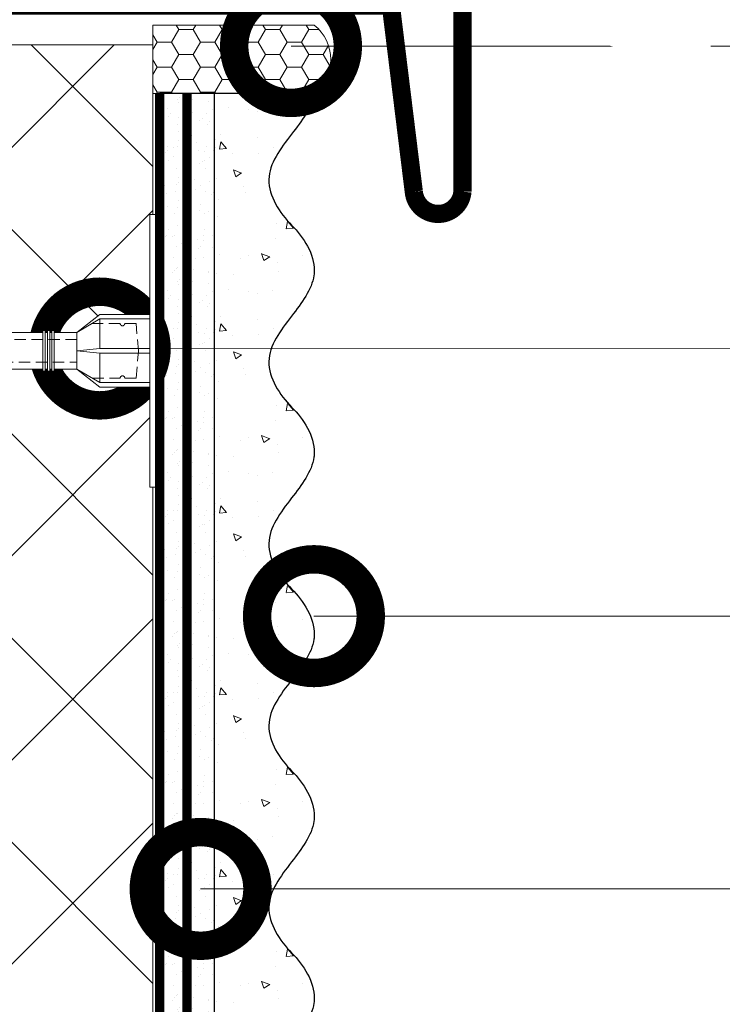
# Model space of a CAD drawing. Units: millimetres. Extents: x -96234 to 89770, y -29718 to 3415.
# Drawn here: x 29936 to 30091, y -10422 to -10206 of the extents above; entities that cross this region are included whole.
import ezdxf
from ezdxf import colors
from ezdxf.entities.mleader import LeaderData, LeaderLine
from ezdxf.math import Vec2, Vec3

# ---------------------------------------------------------------- set-up
doc = ezdxf.new("R2010")
doc.units = ezdxf.units.MM
for name, pattern in [('ACAD_ISO03W100', [30, 12, -18]), ('HIDDEN', [0.375, 0.25, -0.125]), ('Штриховая', [6, 2, -2, 2])]:
    doc.linetypes.add(name, pattern=pattern)
doc.layers.get('0').update_dxf_attribs({"lineweight": 30})
doc.layers.add('TN-АННОТАЦИИ', color=7, linetype='Continuous', lineweight=20, true_color=0x000000)
doc.layers.add('TN-АННТОТАЦИИ', color=7, linetype='Continuous', lineweight=20, true_color=0x000000)
for name, color, linetype, lineweight in [('TN-ГЕРМЕТИК', 20, 'Continuous', 30), ('TN-ГРУНТОВКА', 6, 'Continuous', 15), ('TN-КРЕПЕЖ', 7, 'Continuous', 15), ('TN-МЕТАЛЛ КОНСТРУКЦИИ', 162, 'Continuous', 35), ('TN-УТЕПЛИТЕЛЬ XPS', 252, 'Continuous', 15), ('TN-Штрих Штукатурка', 7, 'Continuous', 15), ('TN-Штукатурка', 7, 'Continuous', 25), ('ТН-Крепеж', 7, 'Continuous', 15)]:
    doc.layers.add(name, color=color, linetype=linetype, lineweight=lineweight)
doc.layers.add('Стеклосетка', color=7, linetype='ACAD_ISO03W100')
doc.styles.add('TN-Текст', font='isocpeur.ttf')

# ---------------------------------------------------------------- blocks, each defined once
blk = doc.blocks.new('Фасадный держатель_верх')
at = {"layer": 'ТН-Крепеж', "ltscale": 100}
for points in [[(9.400000000002365, 12.00000000000364), (10.20000000000255, 12.00000000000364), (10.20000000000255, -12.00000000000364), (9.400000000002365, -12.00000000000364)], [(0.2000000000002728, 1.799999999999272), (0, 1.799999999999272), (0, -1.799999999999272), (0.2000000000002728, -1.799999999999272)], [(0.6000000000003638, 1.799999999999272), (0.4000000000005457, 1.799999999999272), (0.4000000000005457, -1.799999999999272), (0.6000000000003638, -1.799999999999272)], [(1.000000000000455, 1.799999999999272), (0.8000000000001819, 1.799999999999272), (0.8000000000001819, -1.799999999999272), (1.000000000000455, -1.799999999999272)]]:
    blk.add_lwpolyline(points, close=True, dxfattribs=at)
for points in [[(9.400000000002365, 3.200000000000728), (5.000000000001364, 3.200000000000728), (3.000000000000909, 1.600000000002183), (3.000000000000909, -1.599999999998545), (5.000000000001364, -3.200000000000728), (9.400000000002365, -3.200000000000728)], [(9.400000000002365, 2.799999999999272), (5.000000000001364, 2.799999999999272), (3.000000000000909, 1.600000000002183)], [(5.000000000001364, 2.799999999999272), (5.000000000001364, 0.2000000000007276)], [(0.4000000000005457, 1.600000000002183), (0.2000000000002728, 1.600000000002183)], [(0.8000000000001819, 1.600000000002183), (0.6000000000003638, 1.600000000002183)], [(3.000000000000909, 1.600000000002183), (1.000000000000455, 1.600000000002183)], [(9.400000000002365, -0.2000000000007276), (5.000000000001364, -0.2000000000007276), (3.000000000000909, 3.637978807091713e-12), (5.000000000001364, 0.2000000000007276), (9.400000000002365, 0.1999999999970896)], [(5.000000000001364, -0.2000000000007276), (5.000000000001364, -2.799999999999272)], [(0.4000000000005457, -1.599999999998545), (0.2000000000002728, -1.599999999998545)], [(0.8000000000001819, -1.599999999998545), (0.6000000000003638, -1.599999999998545)], [(3.000000000000909, -1.599999999998545), (1.000000000000455, -1.599999999998545)], [(9.400000000002365, -2.799999999999272), (5.000000000001364, -2.799999999999272), (3.000000000000909, -1.599999999998545)]]:
    blk.add_lwpolyline(points, dxfattribs=at)
blk = doc.blocks.new('*U302')
at = {"color": 1, "lineweight": 0}
blk.add_wipeout([(2.0000000000018163, -29.00000000002356), (1.3758686672107048e-12, -29.00000000002356), (1.3785628901688298e-12, -7.000000000016286), (-11.000000000001108, -7.000000000016286), (-16.000000000004533, -3.000000000019952), (-21.000000000003403, -3.000000000019952), (-21.000000000003403, -3.500000000012676), (-21.500000000004093, -3.500000000012676), (-21.500000000004093, -3.000000000019952), (-22.000000000003638, -3.000000000019952), (-22.000000000003638, -3.500000000012676), (-22.500000000003162, -3.500000000012676), (-22.500000000003162, -3.000000000019952), (-23.00000000000386, -3.000000000019952), (-23.00000000000386, -3.500000000012676), (-23.500000000004547, -3.500000000012676), (-23.500000000004547, -3.000000000014495), (-118.78852806556523, -3.000000000012193), (-120.78852806582762, -3.0833333333552275), (-120.78852806582762, -3.5000000000158593), (-121.28852806582714, -3.5000000000158593), (-121.28852806582714, -3.1041666666837386), (-121.7885280658267, -3.1250000000212594), (-121.7885280658267, -3.5000000000158593), (-122.28852806582624, -3.5000000000158593), (-122.28850249053487, -3.1464471404064227), (-122.78852806582807, -3.1666666666873766), (-122.78852806582807, -3.5000000000158593), (-123.2885280658276, -3.5000000000158593), (-123.2885280658276, -3.1875000000158593), (-123.78852806582715, -3.2083333333533517), (-123.78852806582715, -3.5000000000158593), (-124.2885280658267, -3.5000000000158593), (-124.2885280658267, -3.2291666666818912), (-124.78852806582854, -3.2500000000194973), (-124.78852806582854, -3.5000000000158593), (-125.28852806582805, -3.5000000000158593), (-125.28852806582805, -3.2708333333480084), (-130.7885280658299, -3.5000000000158593), (-132.78852806583035, -3.0000000000231353), (-132.78852806583035, -3.5000000000158593), (-135.78852806583103, -3.5000000000158593), (-137.78852806583146, -3.0000000000231353), (-137.78852806583146, -3.5000000000067644), (-140.78852806583217, -3.5000000000067644), (-142.78852806583376, -3.0000000000137277), (-142.78852806583376, -3.5000000000158593), (-145.7885280658344, -3.5000000000158593), (-147.78852806583373, -3.000000000023391), (-147.78852806583373, -3.5000000000158593), (-150.7885280658344, -3.5000000000158593), (-152.78852806583487, -3.0000000000231353), (-152.78852806583487, -3.5000000000158593), (-155.78852806583555, -3.5000000000158593), (-157.788528065836, -3.0000000000231353), (-157.788528065836, -3.5000000000158593), (-160.7885280658367, -3.5000000000158593), (-162.78852806583717, -3.0000000000231353), (-166.78852806583808, -2.5000000000213163), (-166.78852806583808, -0.5000000000231068), (-166.2885280658385, -2.1316282072803006e-11), (-166.2885280658385, 1.9999999999768932), (-166.78852806583808, 2.499999999978712), (-166.78852806583808, 4.499999999976893), (-162.78852806583717, 4.999999999978712), (-160.7885280658367, 5.49999999996237), (-157.788528065836, 5.49999999996237), (-157.788528065836, 4.999999999969617), (-155.78852806583555, 5.49999999996237), (-152.78852806583487, 5.49999999996237), (-152.78852806583487, 4.999999999969617), (-150.7885280658344, 5.49999999996237), (-147.78852806583373, 5.49999999996237), (-147.7885280658349, 4.999999999969617), (-145.7885280658344, 5.49999999996237), (-142.78852806583376, 5.49999999996237), (-142.78852806583376, 4.999999999960238), (-140.78852806583217, 5.499999999953246), (-137.78852806583146, 5.499999999953246), (-137.78852806583146, 4.999999999969617), (-135.78852806583103, 5.49999999996237), (-132.78852806583035, 5.49999999996237), (-132.78852806583035, 4.9999999999878355), (-130.7885280658299, 5.499999999980503), (-125.28852806582805, 5.270833333312652), (-125.28852806582806, 5.499999999980503), (-124.78852806582854, 5.499999999980503), (-124.78852806582854, 5.249999999984141), (-124.2885280658267, 5.229166666646563), (-124.2885280658267, 5.499999999980503), (-123.78852806582715, 5.499999999980503), (-123.78852806582715, 5.208333333318052), (-123.2885280658276, 5.187499999980503), (-123.2885280658276, 5.499999999980503), (-122.78852806582807, 5.499999999980503), (-122.78852806582807, 5.166666666652048), (-122.28852806582624, 5.145833333314442), (-122.28852806582624, 5.499999999980503), (-121.7885280658267, 5.499999999980503), (-121.78852806582783, 5.124999999985988), (-121.28852806582714, 5.1041666666484105), (-121.28852806582714, 5.499999999980503), (-120.78852806582762, 5.499999999980503), (-120.78852806582762, 5.083333333319928), (-118.78852806582717, 4.9999999999878355), (-23.500000000004547, 4.999999999985533), (-23.500000000004547, 5.499999999983714), (-23.00000000000386, 5.499999999983714), (-23.00000000000386, 4.999999999981867), (-22.500000000003162, 4.999999999981867), (-22.500000000003162, 5.499999999983714), (-22.000000000003638, 5.499999999983714), (-22.000000000003638, 4.999999999981867), (-21.500000000004093, 4.999999999981867), (-21.500000000004093, 5.499999999983714), (-21.000000000003403, 5.499999999983714), (-21.000000000003403, 4.999999999981867), (-16.0000000000107, 4.999999999981867), (-11.000000000001107, 8.999999999987352), (1.380522325047466e-12, 8.999999999987352), (1.383216548005591e-12, 30.9999999999946), (2.000000000001824, 30.9999999999946)], dxfattribs=at)
at = {"color": 7, "linetype": 'HIDDEN', "ltscale": 10}
blk.add_lwpolyline([(-2.500000000004547, 0.9999999999854484), (-3.000000000004548, -5.000000000014552), (-5.500000000004548, -5.000000000014551, 1), (-6.500000000004548, -5.000000000014551), (-12.62500000000455, -5.00000000001455), (-16.00000000000455, -3.00000000001455), (-16.00000000000455, -1.50000000001455), (-156.2885280658344, -1.500000000012254), (-161.2885280658344, 0.9999999999877472), (-156.2885280658344, 3.499999999987747), (-16.00000000000455, 3.49999999998545), (-16.00000000000455, 4.99999999998545), (-12.62500000000455, 6.99999999998545), (-6.500000000004547, 6.999999999985449, 1), (-5.500000000004547, 6.999999999985449), (-3.000000000004547, 6.999999999985448), (-2.500000000004547, 0.9999999999854484)], format="xyb", dxfattribs=at)
at = {"color": 7, "ltscale": 100}
for points in [[(-23.50000000000455, 4.999999999985451), (-118.7885280658272, 4.999999999987741)], [(-23.50000000000455, -3.000000000014549), (-118.7885280658272, -3.000000000012258)]]:
    blk.add_lwpolyline(points, dxfattribs=at)
at = {"color": 7, "xscale": -2.5, "yscale": 2.5, "zscale": 2.5, "rotation": 180}
blk.add_blockref('Фасадный держатель_верх', (-23.50000000000455, 0.999999999985451), dxfattribs=at)
blk = doc.blocks.new('*U298')
at = {"layer": 'TN-Штрих Штукатурка', "ltscale": 100}
h = blk.add_hatch(dxfattribs=at)
h.set_pattern_fill('AR-SAND', color=256, scale=0.1, angle=180, style=0)
h.set_pattern_definition([(217.5, (852.9999999999775, 58718.9397012332), (0.1600031295984064, -4.894132373293424), [0, -3.860800000000001, 0, -4.318000000000001, 0, -4.1275]), (187.5, (852.9999999999775, 58718.9397012332), (-4.495232831380023, -7.168251005683545), [0, -2.082799999999998, 0, -3.479799999999998, 0, -1.333499999999999]), (147.5, (856.1241999999831, 58718.9397012332), (-7.90992370241458, -0.01437184678545994), [0, -1.269999999999999, 0, -4.571999999999996, 0, -5.968999999999996]), (137.5, (856.1241999999831, 58718.9397012332), (-7.635564524722971, -2.229293232572165), [0, -0.635, 0, -2.9972, 0, -3.429])])
h.paths.add_polyline_path([(-8.171241461241151e-14, 200), (11.99999999999992, 200), (11.9999999999999, 239.9999999999927), (-9.947598300641078e-14, 239.9999999999927)])
h = blk.add_hatch(dxfattribs=at)
h.set_pattern_fill('AR-CONC', color=256, scale=0.1, angle=180, style=0)
h.set_pattern_definition([(230.0000000000001, (-8.171241461241151e-14, 200), (-18.2184668996004, 1.593908553890302), [1.905, -20.955]), (175, (-8.171241461241151e-14, 200), (3.524342142496941, -19.10568452390352), [1.524, -16.764058417]), (280.4514447, (-1.518200700000082, 200.13282535), (-14.69412470903532, -17.51177519121952), [1.61900088, -17.80902446]), (226.1842, (-7.976750171335662e-14, 194.92), (-27.107904089213, 4.204232793272705), [2.857499999999999, -31.43249999999999]), (276.6355576100001, (-2.25899000000008, 195.27035), (-23.74041340515029, -24.74261245977216), [2.428502314, -26.713560816]), (171.18415117, (-7.976750171335662e-14, 194.92), (-23.74041340649769, -24.74261245855328), [2.285996707, -25.145973192]), (201, (-2.54000000000008, 196.19), (-15.16143912691325, 10.22651981870876), [1.905, -20.955]), (146.0000000000001, (-2.54000000000008, 196.19), (-6.1802028347647, -18.41879661223193), [1.524, -16.764]), (251.451445, (-3.80345326000008, 197.04220999), (-21.34164192787161, -8.192276888590532), [1.61900088, -17.80899376]), (217.5, (-8.171241461241151e-14, 200), (-0.3088603250591784, -8.455503887315311), [0, -16.5608, 0, -17.018, 0, -16.8275]), (187.5, (-8.171241461241151e-14, 200), (-6.681966251030572, -10.01805748181195), [0, -9.702799999999998, 0, -16.1798, 0, -6.4135]), (147.5, (5.664199999999918, 200), (-13.55905951668714, 0.5728743992673392), [0, -6.35, 0, -19.812, 0, -26.289]), (137.5, (8.204199999999918, 200), (-14.8129181386018, -2.542649103333309), [0, -8.254999999999999, 0, -13.1572, 0, -18.669])])
edge = h.paths.add_edge_path()
edge.add_line((11.9999999999999, 240), (11.99999999999992, 200))
edge.add_line((11.99999999999992, 200), (33.91626297328044, 200))
edge.add_spline(control_points=[(33.91626297328045, 200), (33.46087830081674, 203.1248807340905), (28.74975791948286, 209.2658954669591), (21.55795630720315, 218.6405146831743), (26.36476861652012, 226.3044698496521), (28.9999999999999, 228.9397012331319), (31.63523138347356, 231.5749326166055), (34.28108439063188, 235.7934661309244), (33.96735444011339, 239.6494068640495), (33.91626297328035, 240)], knot_values=[0, 0, 0, 0, 10.05250795184849, 21.23284783932141, 32.41318772684639, 32.41318772684639, 32.41318772684639, 43.59352761434533, 44.72135954999594, 44.72135954999594, 44.72135954999594, 44.72135954999594], degree=3, periodic=0)
edge.add_line((33.91626297328035, 240), (11.9999999999999, 240))
h = blk.add_hatch(dxfattribs=at)
h.set_pattern_fill('AR-SAND', color=256, scale=0.1, angle=180, style=0)
h.set_pattern_definition([(217.5, (852.9999999999775, 58678.9397012332), (0.1600031295984064, -4.894132373293424), [0, -3.860800000000001, 0, -4.318000000000001, 0, -4.1275]), (187.5, (852.9999999999775, 58678.9397012332), (-4.495232831380023, -7.168251005683545), [0, -2.082799999999998, 0, -3.479799999999998, 0, -1.333499999999999]), (147.5, (856.1241999999831, 58678.9397012332), (-7.90992370241458, -0.01437184678545994), [0, -1.269999999999999, 0, -4.571999999999996, 0, -5.968999999999996]), (137.5, (856.1241999999831, 58678.9397012332), (-7.635564524722971, -2.229293232572165), [0, -0.635, 0, -2.9972, 0, -3.429])])
h.paths.add_polyline_path([(-6.3948846218409e-14, 160), (11.99999999999994, 160), (11.99999999999992, 199.9999999999927), (-8.171241461240828e-14, 199.9999999999927)])
h = blk.add_hatch(dxfattribs=at)
h.set_pattern_fill('AR-CONC', color=256, scale=0.1, angle=180, style=0)
h.set_pattern_definition([(230.0000000000001, (-6.3948846218409e-14, 160), (-18.2184668996004, 1.593908553890302), [1.905, -20.955]), (175, (-6.3948846218409e-14, 160), (3.524342142496941, -19.10568452390352), [1.524, -16.764058417]), (280.4514447, (-1.518200700000064, 160.13282535), (-14.69412470903532, -17.51177519121952), [1.61900088, -17.80902446]), (226.1842, (-6.200393331935411e-14, 154.92), (-27.107904089213, 4.204232793272705), [2.857499999999999, -31.43249999999999]), (276.6355576100001, (-2.258990000000062, 155.27035), (-23.74041340515029, -24.74261245977216), [2.428502314, -26.713560816]), (171.18415117, (-6.200393331935411e-14, 154.92), (-23.74041340649769, -24.74261245855328), [2.285996707, -25.145973192]), (201, (-2.540000000000063, 156.19), (-15.16143912691325, 10.22651981870876), [1.905, -20.955]), (146.0000000000001, (-2.540000000000063, 156.19), (-6.1802028347647, -18.41879661223193), [1.524, -16.764]), (251.451445, (-3.803453260000063, 157.04220999), (-21.34164192787161, -8.192276888590532), [1.61900088, -17.80899376]), (217.5, (-6.3948846218409e-14, 160), (-0.3088603250591784, -8.455503887315311), [0, -16.5608, 0, -17.018, 0, -16.8275]), (187.5, (-6.3948846218409e-14, 160), (-6.681966251030572, -10.01805748181195), [0, -9.702799999999998, 0, -16.1798, 0, -6.4135]), (147.5, (5.664199999999936, 160), (-13.55905951668714, 0.5728743992673392), [0, -6.35, 0, -19.812, 0, -26.289]), (137.5, (8.204199999999936, 160), (-14.8129181386018, -2.542649103333309), [0, -8.254999999999999, 0, -13.1572, 0, -18.669])])
edge = h.paths.add_edge_path()
edge.add_line((11.99999999999992, 200), (11.99999999999994, 160))
edge.add_line((11.99999999999994, 160), (33.91626297328046, 160))
edge.add_spline(control_points=[(33.91626297328046, 160), (33.46087830081676, 163.1248807340905), (28.74975791948287, 169.2658954669591), (21.55795630720317, 178.6405146831743), (26.36476861652014, 186.3044698496521), (28.99999999999992, 188.9397012331319), (31.63523138347357, 191.5749326166055), (34.28108439063189, 195.7934661309244), (33.9673544401134, 199.6494068640495), (33.91626297328036, 200)], knot_values=[0, 0, 0, 0, 10.05250795184849, 21.23284783932141, 32.41318772684639, 32.41318772684639, 32.41318772684639, 43.59352761434533, 44.72135954999594, 44.72135954999594, 44.72135954999594, 44.72135954999594], degree=3, periodic=0)
edge.add_line((33.91626297328036, 200), (11.99999999999991, 200))
h = blk.add_hatch(dxfattribs=at)
h.set_pattern_fill('AR-SAND', color=256, scale=0.1, angle=180, style=0)
h.set_pattern_definition([(217.5, (852.9999999999776, 58638.9397012332), (0.1600031295984064, -4.894132373293424), [0, -3.860800000000001, 0, -4.318000000000001, 0, -4.1275]), (187.5, (852.9999999999776, 58638.9397012332), (-4.495232831380023, -7.168251005683545), [0, -2.082799999999998, 0, -3.479799999999998, 0, -1.333499999999999]), (147.5, (856.1241999999833, 58638.9397012332), (-7.90992370241458, -0.01437184678545994), [0, -1.269999999999999, 0, -4.571999999999996, 0, -5.968999999999996]), (137.5, (856.1241999999833, 58638.9397012332), (-7.635564524722971, -2.229293232572165), [0, -0.635, 0, -2.9972, 0, -3.429])])
h.paths.add_polyline_path([(-4.61852778244065e-14, 120), (11.99999999999995, 120), (11.99999999999994, 159.9999999999927), (-6.394884621840577e-14, 159.9999999999927)])
h = blk.add_hatch(dxfattribs=at)
h.set_pattern_fill('AR-CONC', color=256, scale=0.1, angle=180, style=0)
h.set_pattern_definition([(230.0000000000001, (-4.61852778244065e-14, 120), (-18.2184668996004, 1.593908553890302), [1.905, -20.955]), (175, (-4.61852778244065e-14, 120), (3.524342142496941, -19.10568452390352), [1.524, -16.764058417]), (280.4514447, (-1.518200700000046, 120.13282535), (-14.69412470903532, -17.51177519121952), [1.61900088, -17.80902446]), (226.1842, (-4.424036492535161e-14, 114.92), (-27.107904089213, 4.204232793272705), [2.857499999999999, -31.43249999999999]), (276.6355576100001, (-2.258990000000045, 115.27035), (-23.74041340515029, -24.74261245977216), [2.428502314, -26.713560816]), (171.18415117, (-4.424036492535161e-14, 114.92), (-23.74041340649769, -24.74261245855328), [2.285996707, -25.145973192]), (201, (-2.540000000000045, 116.19), (-15.16143912691325, 10.22651981870876), [1.905, -20.955]), (146.0000000000001, (-2.540000000000045, 116.19), (-6.1802028347647, -18.41879661223193), [1.524, -16.764]), (251.451445, (-3.803453260000045, 117.04220999), (-21.34164192787161, -8.192276888590532), [1.61900088, -17.80899376]), (217.5, (-4.61852778244065e-14, 120), (-0.3088603250591784, -8.455503887315311), [0, -16.5608, 0, -17.018, 0, -16.8275]), (187.5, (-4.61852778244065e-14, 120), (-6.681966251030572, -10.01805748181195), [0, -9.702799999999998, 0, -16.1798, 0, -6.4135]), (147.5, (5.664199999999954, 120), (-13.55905951668714, 0.5728743992673392), [0, -6.35, 0, -19.812, 0, -26.289]), (137.5, (8.204199999999954, 120), (-14.8129181386018, -2.542649103333309), [0, -8.254999999999999, 0, -13.1572, 0, -18.669])])
edge = h.paths.add_edge_path()
edge.add_line((11.99999999999994, 160), (11.99999999999995, 120))
edge.add_line((11.99999999999995, 120), (33.91626297328048, 120))
edge.add_spline(control_points=[(33.91626297328048, 120), (33.46087830081678, 123.1248807340905), (28.74975791948289, 129.2658954669591), (21.55795630720318, 138.6405146831743), (26.36476861652016, 146.3044698496521), (28.99999999999994, 148.9397012331319), (31.63523138347359, 151.5749326166055), (34.28108439063191, 155.7934661309244), (33.96735444011343, 159.6494068640495), (33.91626297328038, 160)], knot_values=[0, 0, 0, 0, 10.05250795184849, 21.23284783932141, 32.41318772684639, 32.41318772684639, 32.41318772684639, 43.59352761434533, 44.72135954999594, 44.72135954999594, 44.72135954999594, 44.72135954999594], degree=3, periodic=0)
edge.add_line((33.91626297328038, 160), (11.99999999999994, 160))
h = blk.add_hatch(dxfattribs=at)
h.set_pattern_fill('AR-SAND', color=256, scale=0.1, angle=180, style=0)
h.set_pattern_definition([(217.5, (852.9999999999776, 58598.9397012332), (0.1600031295984064, -4.894132373293424), [0, -3.860800000000001, 0, -4.318000000000001, 0, -4.1275]), (187.5, (852.9999999999776, 58598.9397012332), (-4.495232831380023, -7.168251005683545), [0, -2.082799999999998, 0, -3.479799999999998, 0, -1.333499999999999]), (147.5, (856.1241999999833, 58598.9397012332), (-7.90992370241458, -0.01437184678545994), [0, -1.269999999999999, 0, -4.571999999999996, 0, -5.968999999999996]), (137.5, (856.1241999999833, 58598.9397012332), (-7.635564524722971, -2.229293232572165), [0, -0.635, 0, -2.9972, 0, -3.429])])
h.paths.add_polyline_path([(-2.8421709430404e-14, 79.99999999999997), (11.99999999999997, 79.99999999999999), (11.99999999999995, 119.9999999999927), (-4.618527782440327e-14, 119.9999999999927)])
h = blk.add_hatch(dxfattribs=at)
h.set_pattern_fill('AR-CONC', color=256, scale=0.1, angle=180, style=0)
h.set_pattern_definition([(230.0000000000001, (-2.8421709430404e-14, 79.99999999999997), (-18.2184668996004, 1.593908553890302), [1.905, -20.955]), (175, (-2.8421709430404e-14, 79.99999999999997), (3.524342142496941, -19.10568452390352), [1.524, -16.764058417]), (280.4514447, (-1.518200700000029, 80.13282534999998), (-14.69412470903532, -17.51177519121952), [1.61900088, -17.80902446]), (226.1842, (-2.647679653134911e-14, 74.91999999999997), (-27.107904089213, 4.204232793272705), [2.857499999999999, -31.43249999999999]), (276.6355576100001, (-2.258990000000027, 75.27034999999998), (-23.74041340515029, -24.74261245977216), [2.428502314, -26.713560816]), (171.18415117, (-2.647679653134911e-14, 74.91999999999997), (-23.74041340649769, -24.74261245855328), [2.285996707, -25.145973192]), (201, (-2.540000000000027, 76.18999999999998), (-15.16143912691325, 10.22651981870876), [1.905, -20.955]), (146.0000000000001, (-2.540000000000027, 76.18999999999998), (-6.1802028347647, -18.41879661223193), [1.524, -16.764]), (251.451445, (-3.803453260000027, 77.04220998999998), (-21.34164192787161, -8.192276888590532), [1.61900088, -17.80899376]), (217.5, (-2.8421709430404e-14, 79.99999999999997), (-0.3088603250591784, -8.455503887315311), [0, -16.5608, 0, -17.018, 0, -16.8275]), (187.5, (-2.8421709430404e-14, 79.99999999999997), (-6.681966251030572, -10.01805748181195), [0, -9.702799999999998, 0, -16.1798, 0, -6.4135]), (147.5, (5.664199999999972, 79.99999999999999), (-13.55905951668714, 0.5728743992673392), [0, -6.35, 0, -19.812, 0, -26.289]), (137.5, (8.204199999999972, 79.99999999999999), (-14.8129181386018, -2.542649103333309), [0, -8.254999999999999, 0, -13.1572, 0, -18.669])])
edge = h.paths.add_edge_path()
edge.add_line((11.99999999999995, 120), (11.99999999999997, 79.99999999999999))
edge.add_line((11.99999999999997, 79.99999999999999), (33.9162629732805, 80))
edge.add_spline(control_points=[(33.9162629732805, 80), (33.46087830081679, 83.12488073409052), (28.74975791948291, 89.26589546695908), (21.5579563072032, 98.64051468317435), (26.36476861652018, 106.3044698496521), (28.99999999999996, 108.9397012331319), (31.63523138347361, 111.5749326166056), (34.28108439063192, 115.7934661309244), (33.96735444011344, 119.6494068640495), (33.9162629732804, 120)], knot_values=[0, 0, 0, 0, 10.05250795184849, 21.23284783932141, 32.41318772684639, 32.41318772684639, 32.41318772684639, 43.59352761434533, 44.72135954999594, 44.72135954999594, 44.72135954999594, 44.72135954999594], degree=3, periodic=0)
edge.add_line((33.9162629732804, 120), (11.99999999999995, 120))
h = blk.add_hatch(dxfattribs=at)
h.set_pattern_fill('AR-SAND', color=256, scale=0.1, angle=180, style=0)
h.set_pattern_definition([(217.5, (852.9999999999776, 58558.9397012332), (0.1600031295984064, -4.894132373293424), [0, -3.860800000000001, 0, -4.318000000000001, 0, -4.1275]), (187.5, (852.9999999999776, 58558.9397012332), (-4.495232831380023, -7.168251005683545), [0, -2.082799999999998, 0, -3.479799999999998, 0, -1.333499999999999]), (147.5, (856.1241999999833, 58558.9397012332), (-7.90992370241458, -0.01437184678545994), [0, -1.269999999999999, 0, -4.571999999999996, 0, -5.968999999999996]), (137.5, (856.1241999999833, 58558.9397012332), (-7.635564524722971, -2.229293232572165), [0, -0.635, 0, -2.9972, 0, -3.429])])
h.paths.add_polyline_path([(-1.06581410364015e-14, 39.99999999999999), (11.99999999999999, 39.99999999999999), (11.99999999999997, 79.99999999999272), (-2.842170943040077e-14, 79.99999999999271)])
h = blk.add_hatch(dxfattribs=at)
h.set_pattern_fill('AR-CONC', color=256, scale=0.1, angle=180, style=0)
h.set_pattern_definition([(230.0000000000001, (-1.06581410364015e-14, 39.99999999999999), (-18.2184668996004, 1.593908553890302), [1.905, -20.955]), (175, (-1.06581410364015e-14, 39.99999999999999), (3.524342142496941, -19.10568452390352), [1.524, -16.764058417]), (280.4514447, (-1.518200700000011, 40.13282534999998), (-14.69412470903532, -17.51177519121952), [1.61900088, -17.80902446]), (226.1842, (-8.713228137346606e-15, 34.91999999999999), (-27.107904089213, 4.204232793272705), [2.857499999999999, -31.43249999999999]), (276.6355576100001, (-2.258990000000009, 35.27034999999999), (-23.74041340515029, -24.74261245977216), [2.428502314, -26.713560816]), (171.18415117, (-8.713228137346606e-15, 34.91999999999999), (-23.74041340649769, -24.74261245855328), [2.285996707, -25.145973192]), (201, (-2.540000000000009, 36.18999999999998), (-15.16143912691325, 10.22651981870876), [1.905, -20.955]), (146.0000000000001, (-2.540000000000009, 36.18999999999998), (-6.1802028347647, -18.41879661223193), [1.524, -16.764]), (251.451445, (-3.803453260000009, 37.04220998999998), (-21.34164192787161, -8.192276888590532), [1.61900088, -17.80899376]), (217.5, (-1.06581410364015e-14, 39.99999999999999), (-0.3088603250591784, -8.455503887315311), [0, -16.5608, 0, -17.018, 0, -16.8275]), (187.5, (-1.06581410364015e-14, 39.99999999999999), (-6.681966251030572, -10.01805748181195), [0, -9.702799999999998, 0, -16.1798, 0, -6.4135]), (147.5, (5.664199999999989, 39.99999999999999), (-13.55905951668714, 0.5728743992673392), [0, -6.35, 0, -19.812, 0, -26.289]), (137.5, (8.20419999999999, 39.99999999999999), (-14.8129181386018, -2.542649103333309), [0, -8.254999999999999, 0, -13.1572, 0, -18.669])])
edge = h.paths.add_edge_path()
edge.add_line((11.99999999999997, 80), (11.99999999999999, 40))
edge.add_line((11.99999999999999, 39.99999999999999), (33.91626297328051, 40))
edge.add_spline(control_points=[(33.91626297328052, 40), (33.46087830081682, 43.12488073409054), (28.74975791948293, 49.26589546695908), (21.55795630720322, 58.64051468317436), (26.36476861652019, 66.30446984965215), (28.99999999999998, 68.93970123313193), (31.63523138347363, 71.57493261660557), (34.28108439063195, 75.79346613092444), (33.96735444011346, 79.64940686404948), (33.91626297328042, 80)], knot_values=[0, 0, 0, 0, 10.05250795184849, 21.23284783932141, 32.41318772684639, 32.41318772684639, 32.41318772684639, 43.59352761434533, 44.72135954999594, 44.72135954999594, 44.72135954999594, 44.72135954999594], degree=3, periodic=0)
edge.add_line((33.91626297328042, 80), (11.99999999999997, 80))
h = blk.add_hatch(dxfattribs=at)
h.set_pattern_fill('AR-SAND', color=256, scale=0.1, angle=180, style=0)
h.set_pattern_definition([(217.5, (852.9999999999776, 58518.9397012332), (0.1600031295984064, -4.894132373293424), [0, -3.860800000000001, 0, -4.318000000000001, 0, -4.1275]), (187.5, (852.9999999999776, 58518.9397012332), (-4.495232831380023, -7.168251005683545), [0, -2.082799999999998, 0, -3.479799999999998, 0, -1.333499999999999]), (147.5, (856.1241999999833, 58518.9397012332), (-7.90992370241458, -0.01437184678545994), [0, -1.269999999999999, 0, -4.571999999999996, 0, -5.968999999999996]), (137.5, (856.1241999999833, 58518.9397012332), (-7.635564524722971, -2.229293232572165), [0, -0.635, 0, -2.9972, 0, -3.429])])
h.paths.add_polyline_path([(7.105427357601005e-15, -7.105427357601002e-15), (12.00000000000001, -1.77635683940025e-15), (11.99999999999999, 39.99999999999272), (-1.065814103639827e-14, 39.99999999999272)])
h = blk.add_hatch(dxfattribs=at)
h.set_pattern_fill('AR-CONC', color=256, scale=0.1, angle=180, style=0)
h.set_pattern_definition([(230.0000000000001, (7.105427357601005e-15, -7.105427357601002e-15), (-18.2184668996004, 1.593908553890302), [1.905, -20.955]), (175, (7.105427357601005e-15, -7.105427357601002e-15), (3.524342142496941, -19.10568452390352), [1.524, -16.764058417]), (280.4514447, (-1.518200699999993, 0.1328253499999923), (-14.69412470903532, -17.51177519121952), [1.61900088, -17.80902446]), (226.1842, (9.050340256655896e-15, -5.080000000000007), (-27.107904089213, 4.204232793272705), [2.857499999999999, -31.4325]), (276.6355576100001, (-2.258989999999991, -4.729650000000008), (-23.74041340515029, -24.74261245977216), [2.428502314, -26.713560816]), (171.18415117, (9.050340256655896e-15, -5.080000000000007), (-23.74041340649769, -24.74261245855328), [2.285996707, -25.145973192]), (201, (-2.539999999999992, -3.810000000000009), (-15.16143912691325, 10.22651981870876), [1.905, -20.955]), (146.0000000000001, (-2.539999999999992, -3.810000000000009), (-6.1802028347647, -18.41879661223193), [1.524, -16.764]), (251.451445, (-3.803453259999992, -2.957790010000009), (-21.34164192787161, -8.192276888590532), [1.61900088, -17.80899376]), (217.5, (7.105427357601005e-15, -7.105427357601002e-15), (-0.3088603250591784, -8.455503887315311), [0, -16.5608, 0, -17.018, 0, -16.8275]), (187.5, (7.105427357601005e-15, -7.105427357601002e-15), (-6.681966251030572, -10.01805748181195), [0, -9.702799999999998, 0, -16.1798, 0, -6.4135]), (147.5, (5.664200000000007, -4.936849475154799e-15), (-13.55905951668714, 0.5728743992673392), [0, -6.35, 0, -19.812, 0, -26.289]), (137.5, (8.204200000000007, -3.964393025627354e-15), (-14.8129181386018, -2.542649103333309), [0, -8.255, 0, -13.1572, 0, -18.669])])
edge = h.paths.add_edge_path()
edge.add_line((11.99999999999999, 40), (12.00000000000001, 0))
edge.add_line((12.00000000000001, 1.77635683940025e-15), (33.91626297328053, 1.150913274607058e-14))
edge.add_spline(control_points=[(33.91626297328053, 7.567841008651277e-15), (33.46087830081683, 3.124880734090545), (28.74975791948295, 9.265895466959087), (21.55795630720324, 18.64051468317436), (26.36476861652021, 26.30446984965215), (28.99999999999999, 28.93970123313193), (31.63523138347364, 31.57493261660557), (34.28108439063196, 35.79346613092445), (33.96735444011347, 39.64940686404949), (33.91626297328043, 40.00000000000001)], knot_values=[0, 0, 0, 0, 10.05250795184849, 21.23284783932141, 32.41318772684639, 32.41318772684639, 32.41318772684639, 43.59352761434533, 44.72135954999594, 44.72135954999594, 44.72135954999594, 44.72135954999594], degree=3, periodic=0)
edge.add_line((33.91626297328043, 40.00000000000001), (11.99999999999999, 40))
at = {"layer": 'TN-Штукатурка', "ltscale": 100}
for points in [[(-9.947598300641401e-14, 240), (-8.171241461241151e-14, 200)], [(11.99999999999992, 200), (11.9999999999999, 240)], [(-8.171241461241151e-14, 200), (-6.3948846218409e-14, 160)], [(11.99999999999994, 160), (11.99999999999992, 200)], [(-6.3948846218409e-14, 160), (-4.61852778244065e-14, 120)], [(11.99999999999995, 120), (11.99999999999994, 160)], [(-4.61852778244065e-14, 120), (-2.8421709430404e-14, 79.99999999999997)], [(11.99999999999997, 79.99999999999999), (11.99999999999995, 120)], [(-2.8421709430404e-14, 79.99999999999999), (-1.06581410364015e-14, 39.99999999999999)], [(11.99999999999999, 39.99999999999999), (11.99999999999997, 80)], [(-1.06581410364015e-14, 39.99999999999999), (7.105427357601005e-15, -7.105427357601002e-15)], [(12.00000000000001, -1.77635683940025e-15), (11.99999999999999, 40)], [(33.91626297327458, 1.506184642486844e-14), (7.105427357601002e-15, 0)]]:
    blk.add_lwpolyline(points, dxfattribs=at)
for points in [[(33.91626297328045, 200), (33.46087830081674, 203.1248807340905), (28.74975791948286, 209.2658954669591), (21.55795630720315, 218.6405146831743), (26.36476861652012, 226.3044698496521), (28.9999999999999, 228.9397012331319), (31.63523138347356, 231.5749326166055), (34.28108439063188, 235.7934661309244), (33.96735444011339, 239.6494068640495), (33.91626297328035, 240)], [(33.91626297328046, 160), (33.46087830081676, 163.1248807340905), (28.74975791948287, 169.2658954669591), (21.55795630720317, 178.6405146831743), (26.36476861652014, 186.3044698496521), (28.99999999999992, 188.9397012331319), (31.63523138347357, 191.5749326166055), (34.28108439063189, 195.7934661309244), (33.9673544401134, 199.6494068640495), (33.91626297328036, 200)], [(33.91626297328048, 120), (33.46087830081678, 123.1248807340905), (28.74975791948289, 129.2658954669591), (21.55795630720318, 138.6405146831743), (26.36476861652016, 146.3044698496521), (28.99999999999994, 148.9397012331319), (31.63523138347359, 151.5749326166055), (34.28108439063191, 155.7934661309244), (33.96735444011343, 159.6494068640495), (33.91626297328038, 160)], [(33.9162629732805, 80), (33.46087830081679, 83.12488073409052), (28.74975791948291, 89.26589546695908), (21.5579563072032, 98.64051468317435), (26.36476861652018, 106.3044698496521), (28.99999999999996, 108.9397012331319), (31.63523138347361, 111.5749326166056), (34.28108439063192, 115.7934661309244), (33.96735444011344, 119.6494068640495), (33.9162629732804, 120)], [(33.91626297328052, 40), (33.46087830081682, 43.12488073409054), (28.74975791948293, 49.26589546695908), (21.55795630720322, 58.64051468317436), (26.36476861652019, 66.30446984965215), (28.99999999999998, 68.93970123313193), (31.63523138347363, 71.57493261660557), (34.28108439063195, 75.79346613092444), (33.96735444011346, 79.64940686404948), (33.91626297328042, 80)], [(33.91626297328053, 7.567841008651277e-15), (33.46087830081683, 3.124880734090545), (28.74975791948295, 9.265895466959087), (21.55795630720324, 18.64051468317436), (26.36476861652021, 26.30446984965215), (28.99999999999999, 28.93970123313193), (31.63523138347364, 31.57493261660557), (34.28108439063196, 35.79346613092445), (33.96735444011347, 39.64940686404949), (33.91626297328043, 40.00000000000001)]]:
    blk.add_open_spline(points, degree=3, knots=[0, 0, 0, 0, 10.05250795184849, 21.23284783932141, 32.41318772684639, 32.41318772684639, 32.41318772684639, 43.59352761434533, 44.72135954999594, 44.72135954999594, 44.72135954999594, 44.72135954999594], dxfattribs=at)
blk = doc.blocks.new('_DotSmall')
at = {"color": 0, "linetype": 'ByBlock', "const_width": 0.5}
blk.add_lwpolyline([(-0.0625, 0, 1), (0.0625, 0, 1)], format="xyb", close=True, dxfattribs=at)

msp = doc.modelspace()

# ---------------------------------------------------------------- hatches: boundary and pattern name
at = {"lineweight": 9, "transparency": 33554559}
h = msp.add_hatch(dxfattribs=at)
h.set_pattern_fill('ANSI37', color=256, scale=10)
h.set_pattern_definition([(45, (-19690.45320656944, 2733.371424120582), (-22.45064030267288, 22.45064030267288), []), (135, (-19690.45320656944, 2733.371424120582), (-22.45064030267288, -22.45064030267288), [])])
h.paths.add_polyline_path([(29879.58184149235, -11002.82517338044), (29965.57212234251, -11002.82517338044), (29965.57212234247, -10211.51159231648), (29861.58184149235, -10211.51159231648), (29861.58184149235, -10582.8254519237), (29870.58184149235, -10582.8254519237), (29870.58184149236, -10630.73545523889), (29879.58184149235, -10639.73545523888)])
at = {"layer": 'TN-ГЕРМЕТИК', "lineweight": 18}
h = msp.add_hatch(dxfattribs=at)
h.set_pattern_fill('HONEY', color=256, angle=180)
h.set_pattern_definition([(180, (59406.69550760626, -7749.974733596318), (-4.7625, -2.749630644999999), [3.175, -6.35]), (299.9999999999999, (59406.69550760626, -7749.974733596318), (4.762499989594191, -2.749630663023391), [3.174999999999992, -6.349999999999985]), (240, (59406.69550760626, -7749.974733596318), (-1.040580977674076e-08, -5.499261308023389), [-6.349999999999999, 3.174999999999999])])
edge = h.paths.add_edge_path()
edge.add_line((29965.57212415304, -10207.18864523292), (30001.07020303384, -10207.18864523291))
edge.add_arc((29995.08413720577, -10214.68864609734), 9.59598859235239, -51.40514805326768, 51.40516188500243, ccw=False)
edge.add_line((30001.07020484441, -10222.18864551669), (29965.57212234247, -10222.18864494914))
edge.add_line((29965.57212234247, -10222.18864494914), (29965.57212415304, -10207.18864523292))

# ---------------------------------------------------------------- linework, layer by layer
msp.add_lwpolyline([(29965.57212415304, -10207.18864523292), (30001.07020303384, -10207.18864523291, -0.4813229054265137), (30001.07020484441, -10222.18864551669), (29965.57212234247, -10222.18864494914)], format="xyb", close=True, dxfattribs=at)
at = {"layer": 'TN-ГРУНТОВКА', "linetype": 'Штриховая', "ltscale": 0.5}
msp.add_lwpolyline([(29973.07170280995, -10862.18864497311, 2, 2, 0), (29973.07170280995, -10222.18864464254, 2, 2, 0)], format="xyseb", dxfattribs=at)
at = {"layer": 'TN-МЕТАЛЛ КОНСТРУКЦИИ', "lineweight": -2, "const_width": 4}
msp.add_lwpolyline([(29848.08184149236, -10157.03814334139), (29848.08184149236, -10202.85082958462), (30017.89789782789, -10202.85082958462), (30022.93634434565, -10243.7827786395, 0.9139869202247892), (30033.64335745493, -10243.7827786395), (30033.64335745493, -10152.71388147197)], format="xyb", dxfattribs=at)
at = {"layer": 'TN-УТЕПЛИТЕЛЬ XPS'}
msp.add_lwpolyline([(29879.58184149235, -11002.82517338044), (29965.57212234251, -11002.82517338044), (29965.57212234247, -10211.51159231648), (29861.58184149235, -10211.51159231648), (29861.58184149235, -10582.8254519237), (29861.58184149235, -10582.8254519237), (29870.58184149235, -10582.8254519237), (29870.58184149236, -10630.73545523889), (29879.58184149235, -10639.73545523888)], close=True, dxfattribs=at)

# ---------------------------------------------------------------- leaders
at = {"layer": 'TN-АННОТАЦИИ'}
ml = msp.add_multileader_mtext('Standard', dxfattribs=at)
ml.set_content('Система тонкослойного\\P штукатурного фасада', color=256, style='TN-Текст')
ml.set_leader_properties(color=256, linetype='ByLayer', lineweight=-1)
ml.set_arrow_properties(name='DOTSMALL')
ml.build(insert=Vec2(0, 0))
ml.multileader.update_dxf_attribs({"text_left_attachment_type": 6, "text_right_attachment_type": 6, "dogleg_length": 100, "arrow_head_size": 50, "scale": 10})
ctx = ml.context
ctx.base_point, ctx.scale, ctx.char_height, ctx.arrow_head_size, ctx.landing_gap_size, ctx.plane_origin, ctx.plane_x_axis, ctx.plane_y_axis = Vec3(30204.57024931141, -10111.02866951701), 10, 25, 50, 0, Vec3(33382.20319222992, -10796.047096368), Vec3(1, 2.449293598294706e-16), Vec3(-2.449293598294706e-16, 1)
ctx.left_attachment, ctx.right_attachment, ctx.text_align_type = 6, 6, 1
notes = []
notes.append((ctx, [(0, (1, 1, 0), (30196.39093021696, -10111.02866951701), (1, 2.449293598294706e-16), 8.179319094457314, [(0, [(29976.07242925874, -10111.02866951701)], 0, [])])]))
ctx.mtext.insert, ctx.mtext.text_direction, ctx.mtext.rotation, ctx.mtext.alignment, ctx.mtext.line_spacing_style, ctx.mtext.flow_direction = Vec3(30389.57024931141, -10078.52866951701), Vec3(1, 2.449293598294706e-16), 2.449293598294706e-16, 2, 2, 5
ml = msp.add_multileader_mtext('Standard', dxfattribs=at)
ml.set_content('\\A1;10', color=256, style='TN-Текст')
ml.set_leader_properties(color=256, linetype='ByLayer', lineweight=-1)
ml.set_arrow_properties(name='DOTSMALL')
ml.build(insert=Vec2(0, 0))
ml.multileader.update_dxf_attribs({"text_left_attachment_type": 6, "text_right_attachment_type": 6, "dogleg_length": 100, "arrow_head_size": 50, "scale": 10})
ctx = ml.context
ctx.base_point, ctx.scale, ctx.char_height, ctx.arrow_head_size, ctx.landing_gap_size, ctx.plane_origin = Vec3(30121.96039591427, -10211.76219411104), 10, 25, 50, 0, Vec3(31004.5258221062, -10978.86866103351)
ctx.left_attachment, ctx.right_attachment, ctx.text_align_type = 6, 6, 1
notes.append((ctx, [(0, (1, 1, 0), (30113.78107681981, -10211.76219411104), (1, 0), 8.179319094457314, [(0, [(29995.94433631253, -10211.76219411104)], 0, [])])]))
ctx.mtext.insert, ctx.mtext.alignment, ctx.mtext.line_spacing_style, ctx.mtext.flow_direction = Vec3(30134.46039591427, -10181.76219411104), 2, 2, 5
ml = msp.add_multileader_mtext('Standard', dxfattribs=at)
ml.set_content('Анкер с тарельчатым\\Pдюбелем', color=256, style='TN-Текст')
ml.set_leader_properties(color=256, linetype='ByLayer', lineweight=-1)
ml.set_arrow_properties(name='DOTSMALL')
ml.build(insert=Vec2(0, 0))
ml.multileader.update_dxf_attribs({"text_left_attachment_type": 6, "text_right_attachment_type": 6, "dogleg_length": 100, "arrow_head_size": 50, "scale": 10})
ctx = ml.context
ctx.base_point, ctx.scale, ctx.char_height, ctx.arrow_head_size, ctx.landing_gap_size, ctx.plane_origin, ctx.plane_x_axis, ctx.plane_y_axis = Vec3(30180.67238637283, -10278.27109273593), 10, 25, 50, 0, Vec3(28817.8533674984, -9710.618835375928), Vec3(1, -6.123233995736766e-17), Vec3(6.123233995736766e-17, 1)
ctx.left_attachment, ctx.right_attachment, ctx.text_align_type = 6, 6, 1
notes.append((ctx, [(1, (1, 1, 0), (30172.49306727837, -10278.27109273593), (1, -6.123233995736766e-17), 8.179319094457314, [(1, [(29953.88527855212, -10278.27109273593), (30115.51588661432, -10278.32359207236)], 0, [])])]))
ctx.mtext.insert, ctx.mtext.text_direction, ctx.mtext.alignment, ctx.mtext.line_spacing_style, ctx.mtext.flow_direction = Vec3(30353.17238637283, -10248.27109273593), Vec3(1, -6.123233995736766e-17), 2, 2, 5
ml = msp.add_multileader_mtext('Standard', dxfattribs=at)
ml.set_content('\\A1;1', color=256, style='TN-Текст')
ml.set_leader_properties(color=256, linetype='ByLayer', lineweight=-1)
ml.set_arrow_properties(name='DOTSMALL')
ml.build(insert=Vec2(0, 0))
ml.multileader.update_dxf_attribs({"text_left_attachment_type": 6, "text_right_attachment_type": 6, "dogleg_length": 100, "arrow_head_size": 50, "scale": 10})
ctx = ml.context
ctx.base_point, ctx.scale, ctx.char_height, ctx.arrow_head_size, ctx.landing_gap_size, ctx.plane_origin = Vec3(30120.94220094256, -10337.10742914043), 10, 25, 50, 0, Vec3(31009.56945157689, -11104.21389606289)
ctx.left_attachment, ctx.right_attachment, ctx.text_align_type = 6, 6, 1
notes.append((ctx, [(0, (1, 1, 0), (30112.7628818481, -10337.10742914043), (1, 0), 8.179319094457314, [(0, [(30000.98796578323, -10337.10742914043)], 0, [])])]))
ctx.mtext.insert, ctx.mtext.alignment, ctx.mtext.line_spacing_style, ctx.mtext.flow_direction = Vec3(30124.69220094256, -10307.10742914043), 2, 2, 5
ml = msp.add_multileader_mtext('Standard', dxfattribs=at)
ml.set_content('\\A1;16', color=256, style='TN-Текст')
ml.set_leader_properties(color=256, linetype='ByLayer', lineweight=-1)
ml.set_arrow_properties(name='DOTSMALL')
ml.build(insert=Vec2(0, 0))
ml.multileader.update_dxf_attribs({"text_left_attachment_type": 6, "text_right_attachment_type": 6, "dogleg_length": 100, "arrow_head_size": 50, "scale": 10})
ctx = ml.context
ctx.base_point, ctx.scale, ctx.char_height, ctx.arrow_head_size, ctx.landing_gap_size, ctx.plane_origin = Vec3(30118.44220094256, -10397.08830843121), 10, 25, 50, 0, Vec3(30984.65318860361, -11164.19477535368)
ctx.left_attachment, ctx.right_attachment, ctx.text_align_type = 6, 6, 1
notes.append((ctx, [(0, (1, 1, 0), (30110.2628818481, -10397.08830843121), (1, 0), 8.179319094457314, [(0, [(29976.07170280995, -10397.08830843121)], 0, [])])]))
ctx.mtext.insert, ctx.mtext.alignment, ctx.mtext.line_spacing_style, ctx.mtext.flow_direction = Vec3(30130.94220094256, -10367.08830843121), 2, 2, 5
for ctx, leaders in notes:
    for number, flags, end, landing, length, lines in leaders:
        leader = LeaderData()
        leader.index, (leader.has_last_leader_line, leader.has_dogleg_vector, leader.attachment_direction) = number, flags
        leader.last_leader_point, leader.dogleg_vector, leader.dogleg_length = Vec3(end), Vec3(landing), length
        for number, points, colour, breaks in lines:
            line = LeaderLine()
            line.index, line.vertices, line.color, line.breaks = number, Vec3.list(points), colors.encode_raw_color(colour), breaks
            leader.lines.append(line)
        ctx.leaders.append(leader)

# ---------------------------------------------------------------- next in the draw order: block references
at = {"layer": 'TN-КРЕПЕЖ', "ltscale": 100, "xscale": -1, "rotation": 180}
msp.add_blockref('*U302', (29964.88527855213, -10277.77109273595), dxfattribs=at)

# ---------------------------------------------------------------- next in the draw order: wipeouts: each hides what was drawn before it
msp.add_wipeout([(30085.996469645313, -10173.822380114267), (30034.56160441698, -10203.746793117307), (30088.56463654092, -10217.380015341263)]).dxf.layer = 'TN-АННТОТАЦИИ'

# ---------------------------------------------------------------- next in the draw order: linework, layer by layer
at = {"layer": 'Стеклосетка', "linetype": 'Штриховая', "const_width": 2}
msp.add_lwpolyline([(29967.07213248891, -10222.18864497312), (29967.07212234249, -11002.82517338044)], dxfattribs=at)

# ---------------------------------------------------------------- next in the draw order: block references
at = {"layer": 'TN-Штукатурка', "ltscale": 100, "xscale": -1, "rotation": 180}
msp.add_blockref('*U298', (29967.07170280995, -10222.18864497311), dxfattribs=at)

doc.saveas('drawing.dxf')
